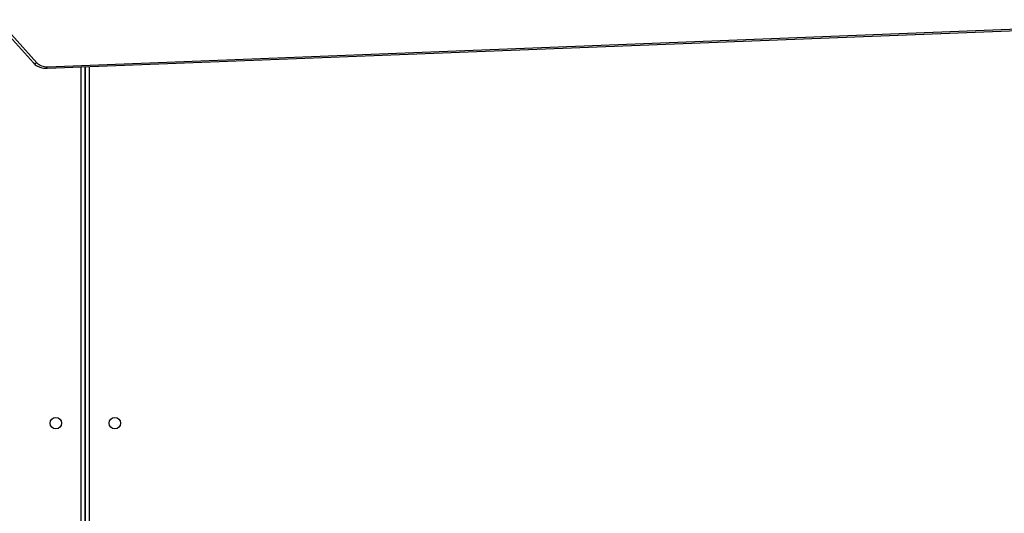
# Model space of a CAD drawing. Units: millimetres. Extents: x -6449 to 4971, y -3372 to 10655.
# Drawn here: x -508 to 226, y 3303 to 3672 of the extents above; entities that cross this region are included whole.
import ezdxf

# ---------------------------------------------------------------- set-up
doc = ezdxf.new("R2010")
doc.units = ezdxf.units.MM
doc.layers.add('Toestel 2D', color=7, linetype='Continuous', lineweight=20)

# ---------------------------------------------------------------- blocks, each defined once
blk = doc.blocks.new('3028-1')
at = {"color": 7, "linetype": 'Continuous', "lineweight": 25}
for p, q in [((380.223, 920.96), (372.146, 913.716)), ((380.24, 920.704), (372.163, 913.459)), ((371.751, 912.692), (374.892, 831.927)), ((371.867, 912.671), (375.008, 831.906)), ((333.123, 909.84), (371.862, 909.84)), ((371.862, 909.84), (333.123, 909.84))]:
    blk.add_line(p, q, dxfattribs=at)
at = {"color": 8, "linetype": 'Continuous', "lineweight": 25}
for p, q in [((333.222, 910.14), (371.85, 910.14)), ((371.874, 909.54), (333.223, 909.54))]:
    blk.add_line(p, q, dxfattribs=at)
at = {"color": 7, "linetype": 'Continuous', "lineweight": 25}
for centre in [(345.273, 912.04), (345.273, 907.64)]:
    blk.add_circle(centre, 0.425, dxfattribs=at)
at = {"color": 8, "linetype": 'Continuous', "lineweight": 25}
for centre, radius, start, end in [((372.327, 913.599), 0.216, 147.22098, 220.35484), ((371.845, 912.874), 0.205, 242.8119, 276.36805)]:
    blk.add_arc(centre, radius, start, end, dxfattribs=at)
at = {"color": 7, "linetype": 'Continuous', "lineweight": 25}
blk.add_arc((372.868, 912.746), 1.004, 134.68126, 184.30043, dxfattribs=at)
blk.add_open_spline([(372.146, 913.716), (372.119, 913.691), (372.05, 913.625), (371.955, 913.498), (371.865, 913.334), (371.8, 913.153), (371.76, 912.96), (371.748, 912.804), (371.75, 912.714), (371.751, 912.692)], degree=3, knots=[0, 0, 0, 0, 0.101332, 0.266669, 0.43344, 0.602097, 0.772214, 0.943265, 1, 1, 1, 1], dxfattribs=at)
blk = doc.blocks.new('VPL-16-3028-1-GM')
at = {"layer": 'Toestel 2D', "xscale": 10, "yscale": 10, "zscale": 10, "rotation": 89.9999999999995}
blk.add_blockref('3028-1', (8639.39, -82.02), dxfattribs=at)
blk = doc.blocks.new('VPL-16-3028-1-RVS')
blk.add_blockref('VPL-16-3028-1-GM', (0, 0))

msp = doc.modelspace()

# ---------------------------------------------------------------- block references
msp.add_blockref('VPL-16-3028-1-RVS', (0, 0))

doc.saveas('drawing.dxf')
